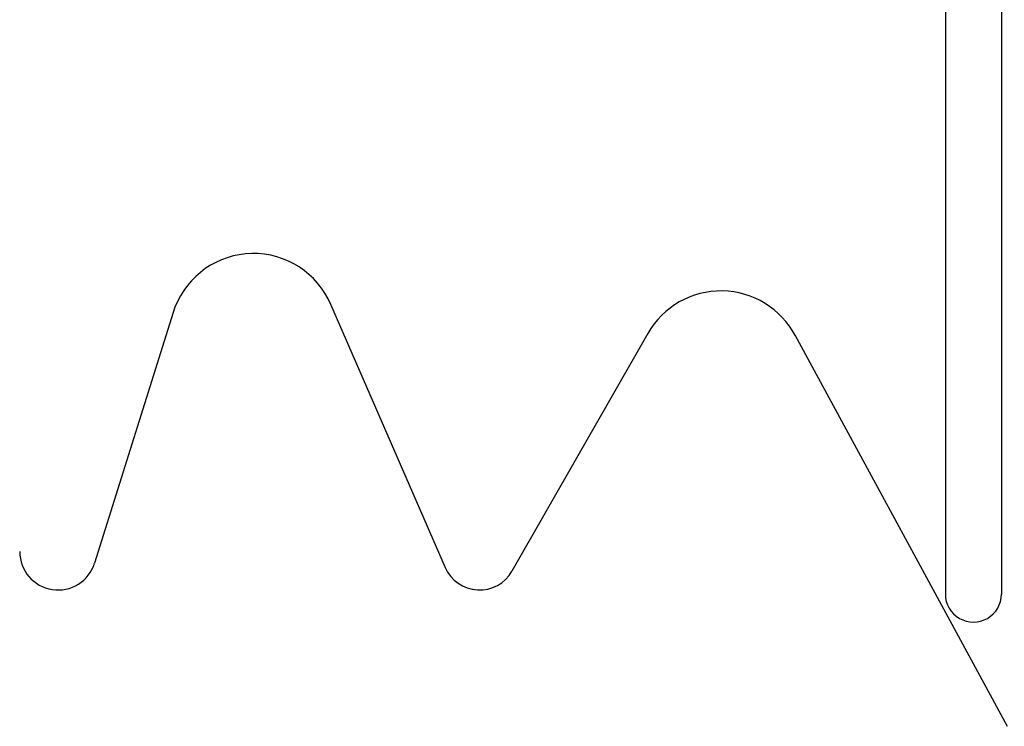
# Model space of a CAD drawing. Extents: x 14177 to 14504, y 2494 to 2693.
# Drawn here: x 14304 to 14309, y 2608 to 2612 of the extents above; entities that cross this region are included whole.
import ezdxf

# ---------------------------------------------------------------- set-up
doc = ezdxf.new("R2010")
doc.units = 0
doc.header["$MEASUREMENT"] = 0
doc.layers.add('1', color=7, linetype='Continuous')

msp = doc.modelspace()

# ---------------------------------------------------------------- linework, layer by layer
at = {"layer": '1', "color": 7, "linetype": 'Continuous'}
for p, q in [((14308.758, 2616.5941, -251.4406), (14308.758, 2608.5539, -251.4406)), ((14308.458, 2612.424, -251.4406), (14308.458, 2608.5539, -251.4406)), ((14304.3384, 2610.0867, -251.4406), (14303.9089, 2608.7191, -251.4406)), ((14305.1706, 2610.1036, -251.4406), (14305.7836, 2608.6956, -251.4406)), ((14306.8673, 2609.9473, -251.4406), (14306.1406, 2608.6762, -251.4406)), ((14307.6535, 2609.9386, -251.4406), (14308.7885, 2607.8471, -251.4406))]:
    msp.add_line(p, q, dxfattribs=at)
for centre, radius, start, end in [((14304.758, 2609.924, -251.4406), 0.45, 23.2397, 158.8092), ((14307.258, 2609.724, -251.4406), 0.45, 27.8238, 150.2514), ((14303.7132, 2608.7806, -251.4406), 0.2051, 179.9998, 342.565), ((14305.967, 2608.7755, -251.4406), 0.2, 203.5258, 330.2463), ((14308.608, 2608.554, -251.4406), 0.15, 180.0009, 0.001)]:
    msp.add_arc(centre, radius, start, end, dxfattribs=at)

doc.saveas('drawing.dxf')
